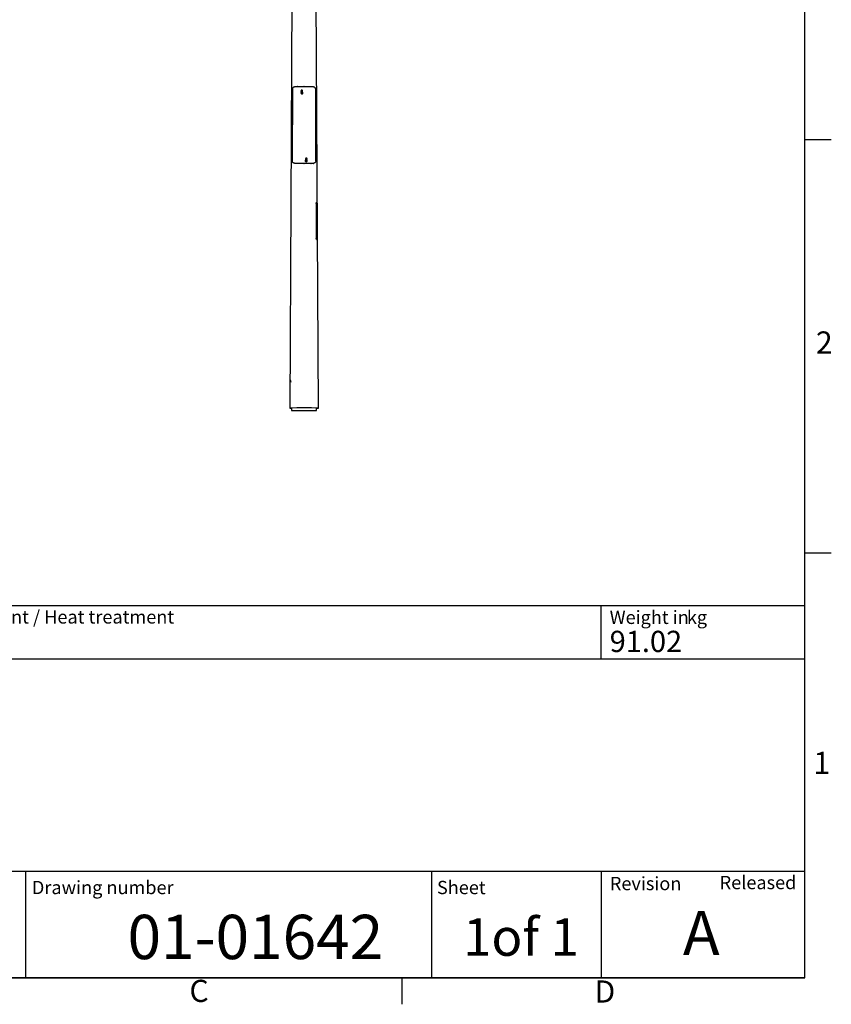
# Model space of a CAD drawing. Units: millimetres. Extents: x 13 to 205, y 5 to 292.
# Drawn here: x 113 to 205, y 5 to 116 of the extents above; entities that cross this region are included whole.
import ezdxf

# ---------------------------------------------------------------- set-up
doc = ezdxf.new("R2010")
doc.units = ezdxf.units.MM
doc.layers.add('FORMAT', color=7, linetype='Continuous')
doc.layers.add('PROPERTIES', color=7, linetype='Continuous')
doc.styles.add('SLDTEXTSTYLE0', font='TXT', dxfattribs={"width": 0.7})
doc.styles.add('SLDTEXTSTYLE1', font='TXT', dxfattribs={"width": 0.605})
doc.styles.add('SLDTEXTSTYLE3', font='TXT', dxfattribs={"width": 0.75})

msp = doc.modelspace()

# ---------------------------------------------------------------- linework, layer by layer
at = {"color": 7, "linetype": 'Continuous', "lineweight": 25}
for p, q in [((144.7347137, 246.0907678), (143.8582596, 72.3382175)), ((147.0874656, 72.3382175), (146.2110116, 246.0907678)), ((144.1612312, 108.3949268), (144.1255478, 100.2265006)), ((144.438749, 108.6426), (144.7104956, 108.6426)), ((144.7261853, 108.6426), (145.4638041, 108.6426)), ((145.1760057, 108.125782), (145.1673786, 108.1259449)), ((145.1824761, 108.0492), (145.1824761, 108.0455661)), ((145.1889465, 108.0454449), (145.1824761, 108.0455661)), ((145.1889465, 108.0468615), (145.1889465, 108.0454449)), ((145.1900116, 108.1732929), (145.1986388, 108.17313)), ((145.2035114, 108.1259847), (145.2121386, 108.1258217)), ((145.212766, 108.1591487), (145.2041388, 108.1593116)), ((145.215751, 108.042405), (145.2217854, 108.0422918)), ((145.2183703, 108.1859787), (145.217276, 108.1844648)), ((145.2262658, 108.1118405), (145.2176386, 108.1120034)), ((145.221246, 108.2423369), (145.2195154, 108.2423707)), ((145.2402716, 108.1593513), (145.2423216, 108.1593116)), ((145.2871182, 108.0457071), (145.2871182, 108.0711742)), ((145.4819211, 108.6426), (146.2195399, 108.6426)), ((146.2352296, 108.6426), (146.5069762, 108.6426)), ((146.8201774, 100.2264996), (146.784494, 108.3949248)), ((145.658607, 100.4046063), (145.658607, 100.3791074)), ((145.7034042, 100.4927337), (145.7054442, 100.4927715)), ((145.7280995, 100.4454295), (145.7194723, 100.4452676)), ((145.7239398, 100.3757228), (145.7299742, 100.3758361)), ((145.7262098, 100.5758007), (145.7244792, 100.575768)), ((145.7284388, 100.5178938), (145.7273452, 100.5194068)), ((145.7291291, 100.459817), (145.7335866, 100.4592518)), ((145.7415864, 100.4927417), (145.7329592, 100.4925797)), ((145.7335866, 100.4592518), (145.7422138, 100.4594147)), ((145.7470736, 100.506565), (145.7557008, 100.5067269)), ((145.7567787, 100.3788441), (145.7567787, 100.3802925)), ((145.7567787, 100.3788441), (145.7632491, 100.3789663)), ((145.7632491, 100.3789663), (145.7632491, 100.382631)), ((145.7783561, 100.4593849), (145.7697289, 100.459222)), ((144.4260391, 99.9760548), (144.4437164, 99.9759326)), ((144.6886375, 99.9760548), (144.4260391, 99.9760548)), ((144.7063147, 99.9759326), (144.4437164, 99.9759326)), ((145.4638041, 99.9760548), (144.7043272, 99.9760548)), ((145.4702744, 99.9759326), (144.7107975, 99.9759326)), ((146.2349277, 99.9759326), (145.4754508, 99.9759326)), ((146.241398, 99.9760548), (145.4819211, 99.9760548)), ((146.5020088, 99.9759326), (146.2394105, 99.9759326)), ((146.5196861, 99.9760548), (146.2570877, 99.9760548)), ((146.5020088, 99.9759326), (146.5196861, 99.9760548)), ((146.8315445, 95.4375952), (146.8487269, 91.5043116)), ((146.8546412, 95.4377204), (146.8718236, 91.5044367)), ((146.8756818, 95.5541829), (146.8987784, 95.5543081)), ((146.8987784, 95.5543081), (146.9142647, 95.5542813)), ((146.9215845, 95.5542445), (146.9268669, 95.554167)), ((146.9426054, 95.4372764), (146.9433884, 95.2580273)), ((146.9434253, 95.2495793), (146.9589691, 91.6914061)), ((146.8938835, 91.3875694), (146.9093698, 91.3875431)), ((146.9150003, 91.3875148), (146.9202827, 91.3874363)), ((146.9169802, 91.3876946), (146.9324665, 91.3876682)), ((146.9202827, 91.3874363), (146.9450685, 91.387553)), ((146.9397862, 91.387631), (146.9450685, 91.387553)), ((146.9590059, 91.6829586), (146.9597878, 91.5039932)), ((143.9877517, 75.3300995), (143.99347, 75.3300995)), ((143.8622353, 72.3383009), (144.0628899, 72.3312149)), ((144.0629447, 72.3437458), (143.8622372, 72.3386844)), ((143.8944325, 72.338139), (144.0703626, 72.3319252)), ((144.0951418, 72.3435829), (143.8944344, 72.3385215)), ((144.0628899, 72.3312149), (144.0703626, 72.3310639)), ((144.0703626, 72.342958), (144.0703626, 72.0592658)), ((144.6414212, 72.347037), (144.093141, 72.3440001)), ((144.6649911, 72.3468751), (144.1167109, 72.3438382)), ((145.4426674, 72.3481774), (144.6937211, 72.3471651)), ((145.4512946, 72.3480145), (144.7023483, 72.3470022)), ((146.2433769, 72.3470022), (145.4944306, 72.3480145)), ((146.2520041, 72.3471651), (145.5030578, 72.3481774)), ((146.8290143, 72.3438382), (146.2807341, 72.3468751)), ((146.8525842, 72.3440001), (146.304304, 72.347037)), ((147.0512908, 72.3385215), (146.8505834, 72.3435829)), ((146.8753626, 72.0592658), (146.8753626, 72.342958)), ((146.8753626, 72.3319252), (147.0512927, 72.338139)), ((146.8753626, 72.3310639), (146.8828353, 72.3312149)), ((147.083488, 72.3386844), (146.8827805, 72.3437458)), ((146.8828353, 72.3312149), (147.0834899, 72.3383009)), ((144.0703626, 72.0592658), (146.8753626, 72.0592658))]:
    msp.add_line(p, q, dxfattribs=at)
at = {"color": 7, "linetype": 'Continuous', "lineweight": 25, "flags": 128}
for points in [[(144.1715808, 108.4174991), (144.1955356, 108.4632079), (144.222986, 108.504806), (144.2535783, 108.5417589), (144.2869182, 108.5735917), (144.3225762, 108.5998932), (144.3600926, 108.6203237), (144.3989838, 108.6346209), (144.438749, 108.6426)], [(145.2425202, 108.0457985), (145.2649489, 108.0552717), (145.2844047, 108.0702186), (145.2996649, 108.0897013), (145.3097708, 108.1124922), (145.3140873, 108.1371625), (145.3123433, 108.1621627), (145.3046483, 108.1859191), (145.2914858, 108.2069397), (145.2736829, 108.2239052), (145.2523582, 108.2357486), (145.2288516, 108.241725), (145.2046401, 108.2414607), (145.181245, 108.2349698), (145.1601363, 108.2226634), (145.1426404, 108.2053125), (145.1298565, 108.1840058), (145.122588, 108.1600865), (145.1212915, 108.1350545), (145.1260485, 108.1104835), (145.1365601, 108.0879172), (145.1521659, 108.0687722), (145.1718852, 108.0542544), (145.194479, 108.045272), (145.2185277, 108.0423951), (145.2425202, 108.0457985)], [(145.1824761, 108.0455661), (145.1609977, 108.0303768), (145.1434464, 108.0104987), (145.1307564, 107.9869946), (145.1236028, 107.9611103), (145.1223663, 107.9342266), (145.1271127, 107.907774), (145.1375895, 107.8831573), (145.1532392, 107.8616897), (145.1732289, 107.8445097), (145.1964949, 107.8325371), (145.2217992, 107.8264038), (145.2477951, 107.8264395), (145.2730994, 107.8326404), (145.2963654, 107.8446766), (145.3163551, 107.8619103), (145.3320047, 107.8834196), (145.3424816, 107.9080641), (145.347228, 107.9345306), (145.3459916, 107.9614123), (145.3388379, 107.9872747), (145.3261479, 108.010747), (145.3085966, 108.0305755), (145.2871182, 108.0457071)], [(145.2188513, 108.084329), (145.2355296, 108.092014), (145.2491044, 108.1046541), (145.2582469, 108.1210156), (145.2620622, 108.1394931), (145.2601769, 108.1582804), (145.2527755, 108.175536), (145.2405824, 108.1895729), (145.2247913, 108.1990162), (145.2069479, 108.2029422), (145.1887988, 108.2009653), (145.1721206, 108.1932803), (145.1585458, 108.1806401), (145.1494033, 108.1642787), (145.1455879, 108.1458012), (145.1474732, 108.1270158), (145.1548746, 108.1097583), (145.1670677, 108.0957214), (145.1828588, 108.086278), (145.2007022, 108.0823521), (145.2188513, 108.084329)], [(145.1758604, 107.8706125), (145.1764257, 107.869633), (145.1895334, 107.8531722), (145.2065946, 107.8412076), (145.2262271, 107.8347067), (145.2468405, 107.8341981), (145.2667647, 107.8397234), (145.2843856, 107.8508337), (145.2982757, 107.866629), (145.3073096, 107.8858316), (145.3107555, 107.906882), (145.3083343, 107.9280794), (145.300242, 107.9477012), (145.2871343, 107.964164), (145.2700731, 107.9761287), (145.2504406, 107.9826275), (145.2298272, 107.9831362), (145.2099031, 107.9776108), (145.1922821, 107.9665005), (145.1783921, 107.9507053), (145.1782433, 107.9504768)], [(145.1996773, 108.1587454), (145.2059457, 108.1591725), (145.2118913, 108.1570824), (145.2166089, 108.1527948), (145.2193803, 108.1469635), (145.2197836, 108.1404746), (145.2177573, 108.1343154), (145.2136099, 108.1294258), (145.2079729, 108.1265489), (145.2017044, 108.1261237), (145.1957588, 108.1282139), (145.1910412, 108.1324995), (145.1882698, 108.1383328), (145.1878666, 108.1448217), (145.1898929, 108.1509789), (145.1940402, 108.1558684), (145.1996773, 108.1587454)], [(145.2098241, 107.9022944), (145.2139803, 107.8935464), (145.2210562, 107.8871151), (145.2299743, 107.8839799), (145.2393771, 107.8846176), (145.247833, 107.888931), (145.2540547, 107.8962644), (145.257095, 107.9055011), (145.256491, 107.9152346), (145.2523347, 107.9239845), (145.2452589, 107.9304159), (145.2363408, 107.9335511), (145.226938, 107.9329133), (145.2184821, 107.9285979), (145.2122604, 107.9212646), (145.2092201, 107.9120278), (145.2098241, 107.9022944)], [(145.2217854, 108.0422918), (145.2245621, 108.0422799), (145.2485546, 108.0456853)], [(145.2447642, 107.9016368), (145.2489205, 107.8928888), (145.2503028, 107.8911841)], [(145.2485546, 108.0456853), (145.2709833, 108.0551585), (145.2871182, 108.0669622)], [(145.2741864, 108.0571095), (145.2862545, 108.0633442), (145.2871182, 108.0638866)], [(146.5069762, 108.6426), (146.5467414, 108.6346209), (146.5856326, 108.6203237), (146.623149, 108.5998932), (146.658807, 108.5735917), (146.6921469, 108.5417589), (146.7227392, 108.504806), (146.7501896, 108.4632079), (146.7741444, 108.4174991)], [(144.4260391, 99.9760548), (144.3876714, 99.9798636), (144.3498438, 99.9895483), (144.3130045, 100.0049939), (144.2775895, 100.0260174), (144.2440185, 100.0523686), (144.2126889, 100.0837386), (144.1839718, 100.1197527), (144.1582072, 100.1599858), (144.1357003, 100.2039611)], [(145.658607, 100.3791074), (145.6371286, 100.3639758), (145.6195773, 100.3441463), (145.6068873, 100.320676), (145.5997336, 100.2948115), (145.5984972, 100.2679308), (145.6032436, 100.2414644), (145.6137205, 100.2168198), (145.6293701, 100.1953095), (145.6493598, 100.1780768), (145.6726258, 100.1660407), (145.6979301, 100.1598398), (145.723926, 100.159804), (145.7492303, 100.1659363), (145.7724963, 100.1779109), (145.792486, 100.195089), (145.8081357, 100.2165576), (145.8186125, 100.2411733), (145.8233589, 100.2676278), (145.8221224, 100.2945115), (145.8149688, 100.3203948), (145.8022788, 100.3438999), (145.7847275, 100.3637761), (145.7632491, 100.3789663)], [(145.7032289, 100.3792226), (145.7272223, 100.3758252), (145.7512702, 100.37871), (145.7738618, 100.3876964), (145.7935775, 100.4022201), (145.8091785, 100.4213691), (145.8196846, 100.4439384), (145.8244355, 100.4685104), (145.8231328, 100.4935424), (145.8158584, 100.5174607), (145.8030693, 100.5387624), (145.785569, 100.5561084), (145.7644573, 100.5684108), (145.7410606, 100.5748937), (145.716849, 100.575153), (145.6933439, 100.5691697), (145.6720221, 100.5573203), (145.6542234, 100.5403509), (145.6410662, 100.5193263), (145.633377, 100.4955679), (145.6316392, 100.4705687), (145.6359618, 100.4458994), (145.6460734, 100.4231095), (145.6613384, 100.4036317), (145.6807978, 100.3886898), (145.7032289, 100.3792226)], [(145.76778, 100.2834459), (145.7673331, 100.2841363), (145.7534431, 100.2999316), (145.7358222, 100.3110419), (145.715898, 100.3165672), (145.6952846, 100.3160586), (145.6756521, 100.3095587), (145.6585909, 100.2975941), (145.6454832, 100.2811333), (145.6373909, 100.2615094), (145.6349697, 100.240313), (145.6384156, 100.2192616), (145.6474495, 100.200061), (145.6613396, 100.1842648), (145.6789605, 100.1731545), (145.6988847, 100.1676291), (145.7194981, 100.1681377), (145.7391306, 100.1746376), (145.7561918, 100.1866023), (145.7691384, 100.2027909)], [(145.658607, 100.4003922), (145.6747634, 100.3885766), (145.6971945, 100.3791094)], [(145.658607, 100.3973166), (145.661673, 100.395456), (145.6715388, 100.3905416)], [(145.7268883, 100.417756), (145.7450379, 100.4157841), (145.7628804, 100.419715), (145.7786691, 100.4291624), (145.7908587, 100.4432023), (145.7982558, 100.4604608), (145.8001365, 100.4792482), (145.7963166, 100.4977246), (145.78717, 100.5140831), (145.7735921, 100.5267203), (145.756912, 100.5344013), (145.7387624, 100.5363723), (145.7209199, 100.5324423), (145.7051312, 100.522994), (145.6929416, 100.5089541), (145.6855444, 100.4916956), (145.6836638, 100.4729082), (145.6874837, 100.4544318), (145.6966303, 100.4380743), (145.7102082, 100.4254361), (145.7268883, 100.417756)], [(145.7359011, 100.2357254), (145.7365051, 100.2454589), (145.7334648, 100.2546956), (145.7272431, 100.262029), (145.7187872, 100.2663434), (145.7093844, 100.2669811), (145.7004663, 100.2638459), (145.6933905, 100.2574146), (145.6892342, 100.2486666), (145.6886302, 100.2389322), (145.6916705, 100.2296954), (145.6978922, 100.2223621), (145.7063481, 100.2180477), (145.7157509, 100.2174099), (145.724669, 100.2205451), (145.7317449, 100.2269765), (145.7359011, 100.2357254)], [(145.6954224, 100.2246141), (145.6968047, 100.2263188), (145.700961, 100.2350678)], [(145.6971945, 100.3791094), (145.7211879, 100.3757109), (145.7239398, 100.3757228)], [(145.746044, 100.4921774), (145.7516817, 100.4893025), (145.7558303, 100.4844139), (145.7578581, 100.4782567), (145.7574565, 100.4717678), (145.7546865, 100.4659345), (145.74997, 100.4616459), (145.7440249, 100.4595548), (145.7377563, 100.459979), (145.7321186, 100.4628539), (145.72797, 100.4677425), (145.7259422, 100.4739006), (145.7263438, 100.4803896), (145.7291137, 100.4862219), (145.7338303, 100.4905105), (145.7397754, 100.4926016), (145.746044, 100.4921774)], [(146.8100249, 100.2039611), (146.787518, 100.1599858), (146.7617534, 100.1197527), (146.7330363, 100.0837386), (146.7017067, 100.0523686), (146.6681357, 100.0260174), (146.6327207, 100.0049939), (146.5958814, 99.9895483), (146.5580538, 99.9798636), (146.5196861, 99.9760548)], [(146.8315445, 95.4375952), (146.832303, 95.4603533), (146.834748, 95.4822352), (146.8387857, 95.5023974), (146.8442609, 95.5200672), (146.8509632, 95.5345641), (146.858635, 95.5453316), (146.8669815, 95.5519567), (146.8756818, 95.5541829)], [(146.8987784, 95.5543081), (146.8900781, 95.5520819), (146.8817316, 95.5454568), (146.8740599, 95.5346892), (146.8673576, 95.5201924), (146.8618824, 95.5025226), (146.8578447, 95.4823603), (146.8553997, 95.4604785), (146.8546412, 95.4377204)], [(146.9426054, 95.4372764), (146.9422133, 95.4600404), (146.9412511, 95.4819391), (146.9397558, 95.5021302), (146.9377846, 95.5198367), (146.9354134, 95.5343803), (146.9327335, 95.5451995), (146.9298476, 95.5518812), (146.9268669, 95.554167)], [(146.9330803, 95.2700386), (146.9316217, 95.2672342), (146.9305621, 95.2624679), (146.9300629, 95.2564637), (146.9302, 95.2501367), (146.9309525, 95.2444504), (146.9322061, 95.2402701), (146.9337696, 95.2382316), (146.9354051, 95.2386469), (146.9368637, 95.2414513), (146.9379233, 95.2462176), (146.9384225, 95.2522218), (146.9382854, 95.2585489), (146.9375329, 95.2642351), (146.9362793, 95.2684154), (146.9347158, 95.2704539), (146.9330803, 95.2700386)], [(146.8938835, 91.3875694), (146.8851635, 91.3898264), (146.8767591, 91.3964798), (146.8689931, 91.4072737), (146.862164, 91.4217944), (146.8565345, 91.4394831), (146.8523205, 91.4596597), (146.8496842, 91.48155), (146.8487269, 91.5043116)], [(146.8718236, 91.5044367), (146.8727809, 91.4816747), (146.8754173, 91.4597849), (146.8796312, 91.4396082), (146.8852607, 91.4219196), (146.8920898, 91.4073989), (146.8998558, 91.3966045), (146.9082602, 91.3899511), (146.9169802, 91.3876946)], [(146.9450685, 91.387553), (146.9480298, 91.3897509), (146.9508576, 91.3963472), (146.9534433, 91.4070894), (146.9556877, 91.4215639), (146.9575044, 91.4392153), (146.9588235, 91.4593642), (146.9595945, 91.4812371), (146.9597878, 91.5039932)], [(146.9486609, 91.7034174), (146.9472024, 91.7006135), (146.9461428, 91.6958461), (146.9456436, 91.6898424), (146.9457807, 91.6835159), (146.9465332, 91.6778291), (146.9477867, 91.6736489), (146.9493502, 91.6716109), (146.9509858, 91.6720251), (146.9524443, 91.6748295), (146.9535039, 91.6795964), (146.9540031, 91.6856006), (146.953866, 91.6919271), (146.9531135, 91.6976139), (146.95186, 91.7017942), (146.9502965, 91.7038321), (146.9486609, 91.7034174)], [(143.9592642, 75.3376047), (143.9594527, 75.3299276), (143.9609822, 75.3110647), (143.9638915, 75.294883), (143.9679221, 75.2828201), (143.9727158, 75.2759476), (143.9778466, 75.2748768), (143.9828586, 75.2797027), (143.9873067, 75.2899965), (143.9907953, 75.304842), (143.9930149, 75.3229231), (143.9937678, 75.3426303)], [(143.9937678, 75.3426303), (143.9929873, 75.3622144), (143.9918955, 75.3725131)]]:
    msp.add_lwpolyline(points, dxfattribs=at)
at = {"color": 7, "linetype": 'Continuous', "lineweight": 25}
for centre, radius, start, end in [((145.2451354, 107.9425323), 0.1172527, 118.633949009, 265.451699642), ((145.1663043, 108.132209), 0.006274, 118.913846592, 269.981235789), ((145.1524725, 108.1566363), 0.0217979, 299.694934396, 31.158009583), ((145.1666488, 108.1049177), 0.0210202, 357.005826052, 90.944775641), ((145.1749601, 108.1320359), 0.0062968, 119.097342651, 260.821239949), ((145.1762953, 108.1712495), 0.0061517, 59.088158375, 212.827629026), ((145.1611002, 108.1564732), 0.0217976, 299.694076623, 31.158977642), ((145.1752434, 108.1047436), 0.0210522, 357.040648599, 87.924828718), ((145.1852252, 108.171051), 0.0063897, 133.252431256, 211.087835369), ((145.1904194, 108.1936722), 0.0203506, 237.401543177, 333.606778603), ((145.1936445, 108.1034111), 0.0060181, 176.106635531, 332.889526306), ((145.2026148, 108.1034186), 0.0063517, 177.85079337, 222.167751593), ((145.1988819, 108.1937198), 0.0205912, 269.323541109, 333.290811482), ((145.2172307, 108.0916221), 0.0203506, 57.40154338, 153.606794093), ((145.214006, 108.1818847), 0.0060177, 356.092685577, 152.903435937), ((145.2120545, 108.1424927), 0.0166712, 270.2889496, 87.554045998), ((145.2410013, 108.1803766), 0.0210202, 177.005881457, 270.944720236), ((145.2258677, 108.0917253), 0.0201191, 61.620572182, 88.866366787), ((145.2313548, 108.1140448), 0.0061517, 239.08814666, 32.82753403), ((145.2551813, 108.1286583), 0.0218013, 119.701210669, 211.153623417), ((145.241347, 108.1530865), 0.0062728, 298.90763551, 89.992122677), ((145.2695344, 107.9080862), 0.025596, 136.549726977, 194.594115199), ((145.6761948, 100.2415175), 0.0255923, 345.403021661, 43.454278271), ((145.704377, 100.4865067), 0.0062737, 90.034629141, 241.096799727), ((145.6905506, 100.4620763), 0.0217983, 328.857113316, 60.318246645), ((145.7047135, 100.5137989), 0.0210212, 269.072296012, 3.007237391), ((145.714378, 100.447469), 0.0061523, 147.188181601, 300.917467089), ((145.7005905, 100.2759319), 0.1172521, 274.547990414, 61.366255252), ((145.7198624, 100.42518), 0.0200914, 91.112366072, 118.416360159), ((145.733774, 100.4758793), 0.0167203, 92.792951564, 253.871186367), ((145.7285075, 100.4250495), 0.0203504, 26.408399043, 122.614223147), ((145.7317096, 100.5153128), 0.0060179, 27.116720527, 183.917086455), ((145.7468276, 100.5271509), 0.0205874, 206.721037598, 270.684503167), ((145.7552928, 100.5271069), 0.0203504, 206.408448089, 302.614174101), ((145.7520905, 100.4368442), 0.006018, 207.122071304, 3.920998555), ((145.7431159, 100.4368532), 0.0063559, 317.846930468, 2.160293625), ((145.7704902, 100.4381845), 0.0210513, 92.072584258, 182.972712591), ((145.7790861, 100.4383581), 0.0210206, 89.070679247, 183.006324444), ((145.7846225, 100.4899181), 0.0217983, 148.857104188, 240.318255773), ((145.760499, 100.5044903), 0.0063849, 328.89274347, 46.776123401), ((145.7694223, 100.5046873), 0.0061523, 327.188360786, 120.917394587), ((145.7932497, 100.49008), 0.0217982, 148.857035575, 240.318324385), ((145.7707689, 100.4654771), 0.0062963, 279.138549799, 60.926854371), ((145.7794233, 100.4656497), 0.0062737, 270.034695583, 61.096591506), ((147.024294, 95.2547658), 0.1193354, 156.93218058, 203.568325899), ((146.9145806, 94.8883174), 0.665964, 89.397410294, 90.027177618), ((146.9093904, 90.8317533), 0.5557898, 89.42167231, 90.002127279), ((147.0398746, 91.6881445), 0.1193353, 156.932162682, 203.568343797), ((146.9325375, 90.6824977), 0.7051705, 89.411029719, 90.005772594), ((145.4728626, 49.4916214), 22.856576, 89.924308092, 90.075691908), ((145.4728626, 56.564208), 15.7838212, 89.921707452, 90.078292548)]:
    msp.add_arc(centre, radius, start, end, dxfattribs=at)
for points, knots in [([(144.1715808, 108.4174991), (144.1695726, 108.4150753), (144.1655993, 108.4102798), (144.1616925, 108.4028478), (144.1620859, 108.3976024), (144.1622871, 108.3949208)], [0, 0, 0, 0, 0.3331146393, 0.659072305, 1, 1, 1, 1]), ([(145.177792, 107.9500159), (145.1770957, 107.9491555), (145.1722689, 107.9431913), (145.1674896, 107.9292784), (145.1640399, 107.9094197), (145.1664271, 107.8961453), (145.1676323, 107.8894436)], [0, 0, 0, 0, 0.0527613251, 0.3657620642, 0.6798030865, 1, 1, 1, 1]), ([(145.1676323, 107.8894436), (145.1686985, 107.8855787), (145.1704973, 107.8790584), (145.1741903, 107.8734534), (145.1756943, 107.8711708)], [0, 0, 0, 0, 0.5927584816, 1, 1, 1, 1]), ([(146.7834353, 108.3949208), (146.7836398, 108.3976102), (146.7840268, 108.4026993), (146.7802097, 108.4101283), (146.7762625, 108.4149251), (146.7741444, 108.4174991)], [0, 0, 0, 0, 0.3418270767, 0.6468233299, 1, 1, 1, 1]), ([(144.1266064, 100.2264957), (144.1263785, 100.2238236), (144.1259474, 100.2187673), (144.1296994, 100.2113481), (144.1336047, 100.2065407), (144.1357003, 100.2039611)], [0, 0, 0, 0, 0.3418224966, 0.6468303117, 1, 1, 1, 1]), ([(145.7780929, 100.2228747), (145.7789105, 100.2267752), (145.7810901, 100.2371739), (145.7801748, 100.2545837), (145.7758354, 100.2712475), (145.7700863, 100.2797236), (145.7680643, 100.2827048)], [0, 0, 0, 0, 0.1906762038, 0.5083344143, 0.8270739699, 1, 1, 1, 1]), ([(145.7697884, 100.2032489), (145.7700634, 100.2036062), (145.7743913, 100.2092302), (145.7763029, 100.2162763), (145.7780929, 100.2228747)], [0, 0, 0, 0, 0.0635438857, 1, 1, 1, 1]), ([(146.8100249, 100.2039611), (146.8120119, 100.2063907), (146.8159432, 100.2111976), (146.8197851, 100.2186198), (146.819346, 100.2238307), (146.8191215, 100.2264947)], [0, 0, 0, 0, 0.3331329877, 0.6590899851, 1, 1, 1, 1]), ([(146.943621, 95.2530891), (146.9434965, 95.2581032), (146.9432443, 95.2682569), (146.9407967, 95.2823055), (146.937338, 95.2924684), (146.9313958, 95.299982), (146.9246895, 95.3039211), (146.920382, 95.3039429), (146.9186505, 95.3039517)], [0, 0, 0, 0, 0.2063248806, 0.417807276, 0.6504260453, 0.8046387861, 0.9214707168, 1, 1, 1, 1]), ([(146.919123, 95.2045848), (146.9198801, 95.2044938), (146.9230259, 95.2041156), (146.9281703, 95.206334), (146.9333054, 95.2103633), (146.9372677, 95.2161117), (146.940589, 95.2244954), (146.9428364, 95.236958), (146.9438737, 95.2478985), (146.9436225, 95.2530583), (146.943621, 95.2530891)], [0, 0, 0, 0, 0.036109774, 0.1500344284, 0.2526569318, 0.3677431309, 0.5349549081, 0.77603877, 0.9986633565, 1, 1, 1, 1]), ([(146.9592016, 91.6864678), (146.9590771, 91.691482), (146.9588249, 91.7016357), (146.9563773, 91.7156842), (146.9529188, 91.7258478), (146.9469763, 91.7333607), (146.9402702, 91.7373001), (146.9359626, 91.7373214), (146.9342312, 91.73733)], [0, 0, 0, 0, 0.2063248037, 0.4178071202, 0.6504310247, 0.8046393161, 0.9214712033, 1, 1, 1, 1]), ([(146.9347036, 91.6379636), (146.9354608, 91.6378725), (146.9386066, 91.6374944), (146.943751, 91.6397127), (146.948886, 91.6437421), (146.9528486, 91.6494899), (146.9561695, 91.6578743), (146.9584176, 91.6703372), (146.959453, 91.6812767), (146.9592031, 91.6864369), (146.9592016, 91.6864678)], [0, 0, 0, 0, 0.0361095924, 0.1500344855, 0.2526570208, 0.3677385213, 0.5349556208, 0.7760455632, 0.998656322, 1, 1, 1, 1]), ([(143.9765745, 75.4534721), (143.9744045, 75.4532394), (143.966162, 75.4523553), (143.9530101, 75.4454018), (143.9393552, 75.4335692), (143.9308372, 75.4197234), (143.9260989, 75.4059497), (143.9255423, 75.3971804), (143.9252516, 75.3925989)], [0, 0, 0, 0, 0.0753601649, 0.2862444541, 0.4998945064, 0.6968608983, 0.8416287141, 1, 1, 1, 1]), ([(143.9252516, 75.3925989), (143.9257566, 75.3864757), (143.926537, 75.3770148), (143.9321276, 75.3631643), (143.9401378, 75.3509577), (143.953195, 75.339438), (143.9693961, 75.3323167), (143.9816292, 75.3292696), (143.9877204, 75.3301404), (143.9878649, 75.3301611)], [0, 0, 0, 0, 0.1866596934, 0.288403434, 0.453786668, 0.6299734868, 0.8116696828, 0.9955330943, 1, 1, 1, 1])]:
    msp.add_open_spline(points, degree=3, knots=knots, dxfattribs=at)
for points in [[(144.7177442, 108.6425994), (144.7150991, 108.6426014), (144.7126553, 108.6426013), (144.7104956, 108.6425993)], [(144.7261854, 108.6425993), (144.7232352, 108.6426013), (144.7203893, 108.6426014), (144.7177442, 108.6425994)], [(145.4728626, 108.6425994), (145.4698083, 108.6426014), (145.4667543, 108.6426013), (145.4638041, 108.6425993)], [(145.4819211, 108.6425993), (145.4789709, 108.6426013), (145.4759169, 108.6426014), (145.4728626, 108.6425994)], [(146.227981, 108.6425994), (146.2253359, 108.6426014), (146.22249, 108.6426013), (146.2195398, 108.6425993)], [(146.2352296, 108.6425993), (146.2330699, 108.6426013), (146.2306261, 108.6426014), (146.227981, 108.6425994)], [(144.6886374, 99.9760545), (144.6907971, 99.9760565), (144.693241, 99.9760565), (144.695886, 99.9760545)], [(144.695886, 99.9760545), (144.6985311, 99.9760565), (144.701377, 99.9760565), (144.7043272, 99.9760545)], [(144.7063147, 99.9759327), (144.7069318, 99.9759318), (144.7076299, 99.9759304), (144.7083857, 99.9759284)], [(144.7083857, 99.9759284), (144.7091416, 99.9759304), (144.7099545, 99.9759318), (144.7107975, 99.9759327)], [(145.4638041, 99.9760545), (145.4667543, 99.9760565), (145.4698083, 99.9760565), (145.4728626, 99.9760545)], [(145.4702744, 99.9759327), (145.4711175, 99.9759318), (145.4719898, 99.9759304), (145.4728626, 99.9759284)], [(145.4728626, 99.9760545), (145.4759169, 99.9760565), (145.4789709, 99.9760565), (145.4819211, 99.9760545)], [(145.4728626, 99.9759284), (145.4737354, 99.9759304), (145.4746077, 99.9759318), (145.4754508, 99.9759327)], [(146.2349277, 99.9759327), (146.2357707, 99.9759318), (146.2365836, 99.9759304), (146.2373395, 99.9759284)], [(146.2373395, 99.9759284), (146.2380953, 99.9759304), (146.2387934, 99.9759318), (146.2394105, 99.9759327)], [(146.241398, 99.9760545), (146.2443482, 99.9760565), (146.2471941, 99.9760565), (146.2498392, 99.9760545)], [(146.2498392, 99.9760545), (146.2524842, 99.9760565), (146.2549281, 99.9760565), (146.2570878, 99.9760545)], [(143.8622372, 72.338684), (143.8569581, 72.3385828), (143.8569575, 72.3384556), (143.8622353, 72.3383012)], [(143.8944344, 72.3385215), (143.8906695, 72.3384129), (143.8906689, 72.3382853), (143.8944325, 72.3381387)], [(144.093141, 72.3440006), (144.0787193, 72.343942), (144.0682237, 72.3438572), (144.0629446, 72.3437454)], [(144.1167109, 72.3438382), (144.1064263, 72.3437721), (144.0989066, 72.3436871), (144.0951418, 72.343583)], [(144.6937211, 72.347165), (144.6740211, 72.347149), (144.6558427, 72.3471066), (144.6414212, 72.3470374)], [(144.7023483, 72.3470026), (144.6882996, 72.3469791), (144.6752756, 72.3469365), (144.6649911, 72.346875)], [(146.2807341, 72.346875), (146.2704496, 72.3469365), (146.2574256, 72.3469791), (146.2433769, 72.3470026)], [(146.304304, 72.3470374), (146.2898825, 72.3471066), (146.2717041, 72.347149), (146.2520041, 72.347165)], [(146.8505834, 72.343583), (146.8468186, 72.3436871), (146.8392989, 72.3437721), (146.8290143, 72.3438382)], [(146.8827806, 72.3437454), (146.8775015, 72.3438572), (146.8670059, 72.343942), (146.8525843, 72.3440006)], [(147.0512927, 72.3381387), (147.0550563, 72.3382853), (147.0550557, 72.3384129), (147.0512908, 72.3385215)], [(147.0834899, 72.3383012), (147.0887677, 72.3384556), (147.0887671, 72.3385828), (147.083488, 72.338684)]]:
    msp.add_open_spline(points, degree=3, dxfattribs=at)
at = {"layer": 'FORMAT', "lineweight": 25}
msp.add_line((202, 56), (202, 289), dxfattribs=at)
at = {"layer": 'FORMAT', "color": 7, "linetype": 'Continuous'}
for p, q in [((202, 102.66), (205, 102.66)), ((202, 8), (202, 56)), ((156.5, 8), (156.5, 5))]:
    msp.add_line(p, q, dxfattribs=at)
at = {"layer": 'FORMAT'}
for p, q in [((202, 56), (205, 56)), ((178.9650487, 50), (178.9650487, 44)), ((60, 44), (202, 44)), ((202, 20), (60.1597145, 20)), ((114.0113791, 20), (114.0113791, 8)), ((159.8661294, 20), (159.8661294, 8)), ((179, 20), (179, 8)), ((20, 8), (202, 8))]:
    msp.add_line(p, q, dxfattribs=at)
at = {"layer": 'FORMAT', "color": 7, "lineweight": 25}
msp.add_line((202, 50), (20, 50), dxfattribs=at)
at = {"layer": 'FORMAT', "color": 7}
msp.add_line((202, 8), (20, 8), dxfattribs=at)

# ---------------------------------------------------------------- texts
at = {"color": 7, "linetype": 'Continuous', "lineweight": 0, "char_height": 2.5, "style": 'SLDTEXTSTYLE0'}
for s, insert, attachment_point in [('2', (205.1506406, 80.9938206), 3), ('C', (133.6170807, 7.7653999), 2), ('D', (179.4323818, 7.6929059), 2)]:
    msp.add_mtext(s, dxfattribs=dict(at, insert=insert, attachment_point=attachment_point))
at = {"layer": 'FORMAT'}
for s, insert, char_height, attachment_point, style in [('Surface treatment / Heat treatment', (97.0322701, 49.5002683), 1.5, 1, 'SLDTEXTSTYLE1'), ('Weight in', (179.9791195, 49.4546352), 1.5, 1, 'SLDTEXTSTYLE1'), ('kg', (188.6916853, 49.4546352), 1.5, 1, 'SLDTEXTSTYLE1'), ('1', (204.8727066, 33.5184339), 2.5, 3, 'SLDTEXTSTYLE0'), ('Drawing number', (114.744186, 18.9418344), 1.5, 1, 'SLDTEXTSTYLE1'), ('Sheet', (165.9782158, 18.9418344), 1.5, 3, 'SLDTEXTSTYLE1'), ('Revision', (180, 19.3903644), 1.5, 1, 'SLDTEXTSTYLE1')]:
    msp.add_mtext(s, dxfattribs=dict(at, insert=insert, char_height=char_height, attachment_point=attachment_point, style=style))
at = {"layer": 'PROPERTIES'}
for s, insert, char_height, attachment_point, style in [('91.02', (179.9791195, 47.1834769), 2.4, 1, 'SLDTEXTSTYLE3'), ('Released', (201.0559889, 19.5002683), 1.5, 3, 'SLDTEXTSTYLE1'), ('01-01642', (139.9768261, 15.10792), 5, 2, 'SLDTEXTSTYLE3'), ('1of 1', (163.4178566, 14.7105721), 4.23333333, 1, 'SLDTEXTSTYLE0'), ('A', (190.3198786, 15.55645), 5, 2, 'SLDTEXTSTYLE3')]:
    msp.add_mtext(s, dxfattribs=dict(at, insert=insert, char_height=char_height, attachment_point=attachment_point, style=style))

doc.saveas('drawing.dxf')
